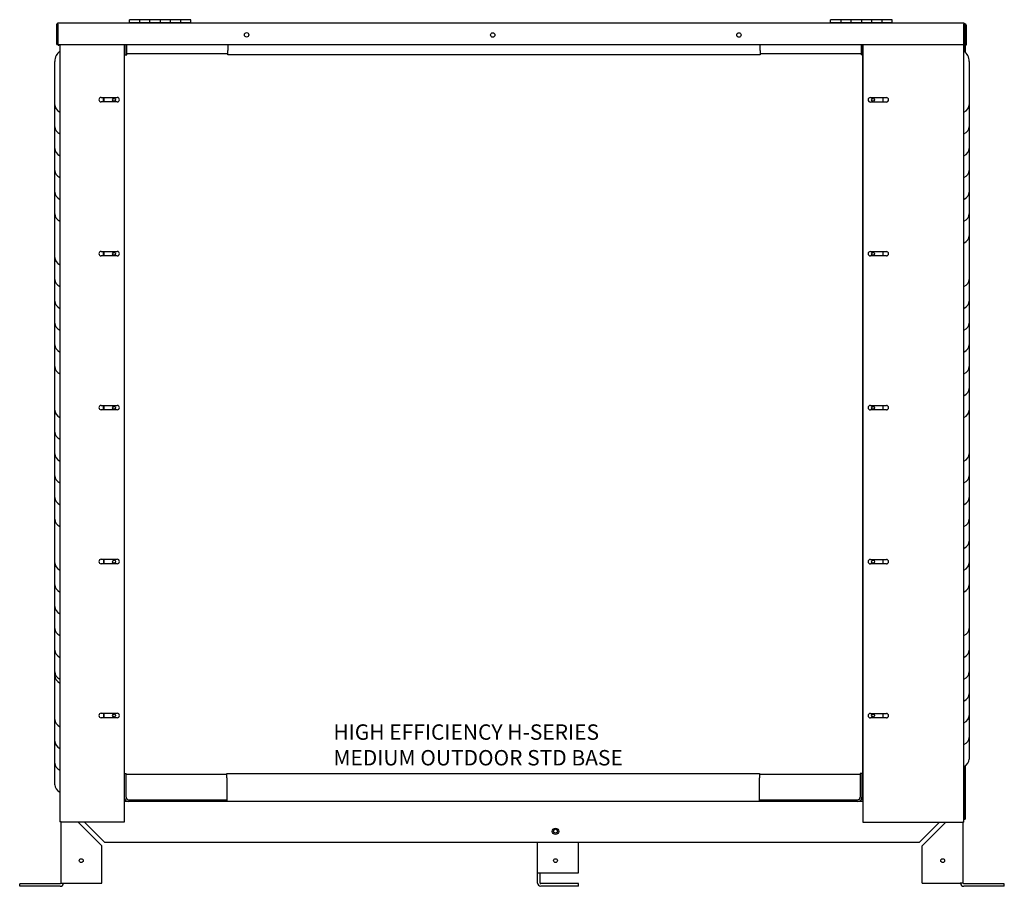
# Model space of a CAD drawing. Units: inches. Extents: x 432 to 627, y 179 to 279.
# Drawn here: x 579 to 627, y 196 to 239 of the extents above; entities that cross this region are included whole.
import ezdxf

# ---------------------------------------------------------------- set-up
doc = ezdxf.new("R2010")
doc.units = ezdxf.units.IN
doc.header["$MEASUREMENT"] = 0
for name, color, linetype in [('0704046-01', 7, 'Continuous'), ('0712380', 7, 'Continuous'), ('0712387', 7, 'Continuous'), ('0712501', 7, 'Continuous'), ('0712527', 7, 'Continuous'), ('3075975', 7, 'Continuous'), ('3075982', 7, 'Continuous'), ('3077375', 7, 'Continuous'), ('3079882', 7, 'Continuous'), ('3080712', 7, 'Continuous'), ('3100737', 7, 'Continuous'), ('3100835', 7, 'Continuous'), ('Default', 7, 'Continuous'), ('E110818001', 7, 'Continuous'), ('E110819001', 7, 'Continuous'), ('E110820001', 7, 'Continuous'), ('E110821001', 7, 'Continuous'), ('E410457001', 7, 'Continuous')]:
    doc.layers.add(name, color=color, linetype=linetype)

# ---------------------------------------------------------------- blocks, each defined once
blk = doc.blocks.new('SE4')
at = {"layer": '0704046-01', "color": 7, "linetype": 'Continuous'}
for p, q in [((226.601, 369.109), (226.601, 369.248)), ((227.101, 369.248), (226.601, 369.248)), ((227.101, 369.248), (227.101, 369.109)), ((227.601, 369.248), (227.101, 369.248)), ((227.101, 369.248), (227.101, 369.109)), ((227.601, 369.109), (227.601, 369.248)), ((227.601, 369.109), (227.601, 369.248)), ((228.101, 369.248), (227.601, 369.248)), ((228.101, 369.248), (228.101, 369.109)), ((228.601, 369.248), (228.101, 369.248)), ((228.101, 369.248), (228.101, 369.109)), ((228.601, 369.109), (228.601, 369.248)), ((228.601, 369.109), (228.601, 369.248)), ((229.101, 369.248), (228.601, 369.248)), ((229.101, 369.248), (229.101, 369.109)), ((229.601, 369.248), (229.101, 369.248)), ((229.101, 369.248), (229.101, 369.109)), ((229.601, 369.109), (229.601, 369.248)), ((260.789, 369.109), (260.789, 369.248)), ((261.289, 369.248), (260.789, 369.248)), ((261.289, 369.248), (261.289, 369.109)), ((261.789, 369.248), (261.289, 369.248)), ((261.289, 369.248), (261.289, 369.109)), ((261.789, 369.109), (261.789, 369.248)), ((261.789, 369.109), (261.789, 369.248)), ((262.289, 369.248), (261.789, 369.248)), ((262.289, 369.248), (262.289, 369.109)), ((262.789, 369.248), (262.289, 369.248)), ((262.289, 369.248), (262.289, 369.109)), ((262.789, 369.109), (262.789, 369.248)), ((262.789, 369.109), (262.789, 369.248)), ((263.289, 369.248), (262.789, 369.248)), ((263.289, 369.248), (263.289, 369.109)), ((263.789, 369.248), (263.289, 369.248)), ((263.289, 369.248), (263.289, 369.109)), ((263.789, 369.109), (263.789, 369.248)), ((226.601, 369.109), (229.601, 369.109)), ((226.601, 369.109), (226.601, 369.073)), ((229.601, 369.109), (229.601, 369.073)), ((260.789, 369.109), (263.789, 369.109)), ((260.789, 369.109), (260.789, 369.073)), ((263.789, 369.109), (263.789, 369.073))]:
    blk.add_line(p, q, dxfattribs=at)
at = {"layer": '0712380', "color": 7, "linetype": 'Continuous'}
blk.add_arc((267.241, 368.884), 0.062, 38.5413, 43.1454, dxfattribs=at)
at = {"layer": '0712387', "color": 7, "linetype": 'Continuous'}
for p, q in [((225.352, 365.461), (225.352, 365.243)), ((225.352, 357.961), (225.352, 357.743)), ((225.352, 350.461), (225.352, 350.243)), ((225.352, 342.961), (225.352, 342.743)), ((225.352, 335.461), (225.352, 335.243)), ((262.229, 331.2), (262.229, 331.159)), ((262.363, 331.248), (262.355, 331.248)), ((226.477, 331.159), (226.477, 331.178))]:
    blk.add_line(p, q, dxfattribs=at)
at = {"layer": '0712501', "color": 7, "linetype": 'Continuous'}
for p, q in [((223.066, 368.038), (223.066, 369.023)), ((223.101, 368.038), (223.101, 369.023)), ((267.274, 369.073), (223.116, 369.073)), ((223.116, 369.023), (223.116, 369.073)), ((223.116, 369.023), (223.116, 368.038)), ((267.274, 369.073), (267.274, 369.023)), ((267.274, 368.038), (267.274, 369.023)), ((267.289, 369.023), (267.289, 368.038)), ((267.324, 369.023), (267.324, 368.038)), ((223.066, 368.038), (223.101, 368.038)), ((223.116, 368.038), (267.274, 368.038)), ((267.324, 368.038), (267.289, 368.038))]:
    blk.add_line(p, q, dxfattribs=at)
for centre in [(232.316, 368.51), (244.316, 368.504), (256.316, 368.504)]:
    blk.add_circle(centre, 0.109, dxfattribs=at)
for centre, radius, start, end in [((223.116, 369.023), 0.05, 90, 180), ((223.116, 369.023), 0.015, 90, 180), ((267.274, 369.023), 0.05, 0, 90), ((267.274, 369.023), 0.015, 0, 90)]:
    blk.add_arc(centre, radius, start, end, dxfattribs=at)
at = {"layer": '0712527', "color": 7, "linetype": 'Continuous'}
for p, q in [((246.498, 327.69), (246.498, 329.158)), ((248.499, 327.69), (248.499, 329.158)), ((246.498, 327.19), (246.498, 327.69)), ((246.498, 327.69), (246.654, 327.69)), ((246.624, 327.19), (246.624, 327.69)), ((246.654, 327.69), (248.499, 327.69)), ((248.499, 327.16), (246.654, 327.16)), ((248.499, 327.034), (246.654, 327.034)), ((248.499, 327.034), (248.499, 327.16))]:
    blk.add_line(p, q, dxfattribs=at)
for centre in [(247.376, 329.718), (247.376, 328.284)]:
    blk.add_circle(centre, 0.0937, dxfattribs=at)
for radius in [0.156, 0.03]:
    blk.add_arc((246.654, 327.19), radius, 180, 270, dxfattribs=at)
at = {"layer": '3075975', "color": 7, "linetype": 'Continuous'}
for p, q in [((225.32, 365.461), (225.32, 365.243)), ((225.32, 357.961), (225.32, 357.743)), ((225.32, 350.461), (225.32, 350.243))]:
    blk.add_line(p, q, dxfattribs=at)
at = {"layer": '3075982', "color": 7, "linetype": 'Continuous'}
for p, q in [((223.219, 368.038), (223.219, 330.173)), ((226.369, 330.173), (226.369, 368.038)), ((222.969, 365.097), (222.969, 367.219)), ((225.228, 365.461), (226.01, 365.461)), ((222.969, 364.035), (222.969, 365.097)), ((226.01, 365.243), (225.228, 365.243)), ((222.969, 362.972), (222.969, 364.035)), ((222.969, 361.91), (222.969, 362.972)), ((222.969, 360.847), (222.969, 361.91)), ((222.969, 359.785), (222.969, 360.847)), ((222.969, 357.66), (222.969, 359.781)), ((222.969, 356.597), (222.969, 357.66)), ((225.228, 357.961), (226.01, 357.961)), ((226.01, 357.743), (225.228, 357.743)), ((222.969, 355.535), (222.969, 356.597)), ((222.969, 354.472), (222.969, 355.535)), ((222.969, 353.41), (222.969, 354.472)), ((222.969, 352.347), (222.969, 353.41)), ((222.969, 352.344), (222.969, 352.347)), ((222.969, 350.222), (222.969, 352.344)), ((225.228, 350.461), (226.01, 350.461)), ((222.969, 349.16), (222.969, 350.222)), ((226.01, 350.243), (225.228, 350.243)), ((222.969, 348.097), (222.969, 349.16)), ((222.969, 347.035), (222.969, 348.097)), ((222.969, 345.972), (222.969, 347.035)), ((222.969, 344.91), (222.969, 345.972)), ((222.969, 344.906), (222.969, 344.91)), ((222.969, 342.785), (222.969, 344.906)), ((222.969, 341.722), (222.969, 342.785)), ((225.228, 342.961), (226.01, 342.961)), ((226.01, 342.743), (225.228, 342.743)), ((222.969, 340.66), (222.969, 341.722)), ((222.969, 339.597), (222.969, 340.66)), ((222.969, 338.535), (222.969, 339.597)), ((222.969, 337.472), (222.969, 338.535)), ((222.969, 337.285), (222.969, 337.472)), ((222.969, 335.16), (222.969, 337.281)), ((222.969, 334.097), (222.969, 335.16)), ((225.228, 335.461), (226.01, 335.461)), ((226.01, 335.243), (225.228, 335.243)), ((222.969, 333.035), (222.969, 334.097)), ((222.969, 331.972), (222.969, 333.035)), ((223.269, 330.173), (223.219, 330.173)), ((223.269, 330.173), (226.369, 330.173))]:
    blk.add_line(p, q, dxfattribs=at)
for centre, radius, start, end in [((223.594, 367.219), 0.625, 126.8699, 180), ((225.228, 365.352), 0.109, 90, 270), ((226.01, 365.352), 0.109, 270, 90), ((225.228, 357.852), 0.109, 90, 270), ((226.01, 357.852), 0.109, 270, 90), ((225.228, 350.352), 0.109, 90, 270), ((226.01, 350.352), 0.109, 270, 90), ((225.228, 342.852), 0.109, 90, 270), ((226.01, 342.852), 0.109, 270, 90), ((225.228, 335.352), 0.109, 90, 270), ((226.01, 335.352), 0.109, 270, 90)]:
    blk.add_arc(centre, radius, start, end, dxfattribs=at)
for centre in [(223.594, 365.097), (223.594, 364.035), (223.594, 362.972), (223.594, 361.91), (223.594, 360.847), (223.594, 359.785), (223.594, 357.66), (223.594, 356.597), (223.594, 355.535), (223.594, 354.472), (223.594, 353.41), (223.594, 352.347), (223.594, 350.222), (223.594, 349.16), (223.594, 348.097), (223.594, 347.035), (223.594, 345.972), (223.594, 344.91), (223.594, 342.785), (223.594, 341.722), (223.594, 340.66), (223.594, 339.597), (223.594, 338.535), (223.594, 337.472), (223.594, 337.285), (223.594, 335.16), (223.594, 334.097), (223.594, 333.035), (223.594, 331.972)]:
    blk.add_ellipse(centre, major_axis=(0.625, 0), ratio=0.707107, start_param=3.141593, end_param=4.068888, dxfattribs=at)
at = {"layer": '3077375', "color": 7, "linetype": 'Continuous'}
for p, q in [((267.289, 369.003), (267.274, 369.003)), ((267.34, 369.038), (267.322, 369.038)), ((267.34, 369.003), (267.324, 369.003)), ((267.34, 368.988), (267.34, 369.003)), ((267.34, 368.988), (267.34, 368.273)), ((267.355, 368.988), (267.355, 368.003)), ((267.39, 368.988), (267.39, 368.003)), ((223.131, 368.003), (223.131, 368.038)), ((223.131, 368.003), (223.166, 368.003)), ((223.166, 368.003), (223.166, 368.038)), ((223.181, 368.003), (223.181, 368.038)), ((223.219, 368.003), (223.181, 368.003)), ((267.39, 368.003), (267.355, 368.003))]:
    blk.add_line(p, q, dxfattribs=at)
for radius in [0.05, 0.015]:
    blk.add_arc((267.34, 368.988), radius, 0, 90, dxfattribs=at)
at = {"layer": '3079882', "color": 7, "linetype": 'Continuous'}
for p, q in [((262.365, 331.159), (226.369, 331.159)), ((223.254, 330.173), (223.254, 327.188)), ((225.255, 329.002), (224.084, 330.173)), ((225.411, 329.158), (224.396, 330.173)), ((265.097, 329.158), (266.097, 330.158)), ((265.253, 329.002), (266.409, 330.158)), ((267.254, 327.188), (267.254, 330.158)), ((225.255, 327.188), (225.255, 329.002)), ((265.097, 329.158), (225.411, 329.158)), ((265.253, 327.188), (265.253, 329.002)), ((221.254, 327.032), (221.254, 327.158)), ((223.224, 327.158), (221.254, 327.158)), ((223.224, 327.032), (221.254, 327.032)), ((223.254, 327.188), (223.41, 327.188)), ((223.41, 327.188), (225.255, 327.188)), ((265.253, 327.188), (267.098, 327.188)), ((267.254, 327.188), (267.098, 327.188)), ((269.254, 327.158), (267.284, 327.158)), ((269.254, 327.032), (267.284, 327.032)), ((269.254, 327.032), (269.254, 327.158))]:
    blk.add_line(p, q, dxfattribs=at)
for centre, radius in [((247.376, 329.708), 0.156), ((224.255, 328.282), 0.0937), ((266.253, 328.282), 0.0937)]:
    blk.add_circle(centre, radius, dxfattribs=at)
for centre, radius, start, end in [((223.224, 327.188), 0.03, 270, 0), ((223.224, 327.188), 0.156, 270, 0), ((267.284, 327.188), 0.156, 180, 270), ((267.284, 327.188), 0.03, 180, 270)]:
    blk.add_arc(centre, radius, start, end, dxfattribs=at)
at = {"layer": '3080712', "color": 7, "linetype": 'Continuous'}
for p, q in [((267.274, 368.908), (267.289, 368.908)), ((262.365, 368.038), (262.365, 330.158)), ((267.289, 330.158), (267.289, 368.038)), ((267.539, 367.219), (267.539, 365.097)), ((262.724, 365.456), (263.506, 365.456)), ((263.506, 365.238), (262.724, 365.238)), ((267.539, 365.097), (267.539, 364.035)), ((267.539, 364.035), (267.539, 362.972)), ((267.539, 362.972), (267.539, 361.91)), ((267.539, 361.91), (267.539, 360.847)), ((267.539, 360.847), (267.539, 359.785)), ((267.539, 359.785), (267.539, 358.722)), ((267.539, 358.719), (267.539, 356.597)), ((262.724, 357.956), (263.506, 357.956)), ((263.506, 357.738), (262.724, 357.738)), ((267.539, 356.597), (267.539, 355.535)), ((267.539, 355.535), (267.539, 354.472)), ((267.539, 354.472), (267.539, 353.41)), ((267.539, 353.41), (267.539, 352.347)), ((267.539, 352.347), (267.539, 351.285)), ((267.539, 351.285), (267.539, 350.222)), ((262.724, 350.456), (263.506, 350.456)), ((263.506, 350.238), (262.724, 350.238)), ((267.539, 350.219), (267.539, 348.097)), ((267.539, 348.097), (267.539, 347.035)), ((267.539, 347.035), (267.539, 345.972)), ((267.539, 345.972), (267.539, 344.91)), ((267.539, 344.91), (267.539, 343.847)), ((267.539, 343.847), (267.539, 342.785)), ((262.724, 342.956), (263.506, 342.956)), ((263.506, 342.738), (262.724, 342.738)), ((267.539, 342.785), (267.539, 341.722)), ((267.539, 341.719), (267.539, 339.597)), ((267.539, 339.597), (267.539, 338.535)), ((267.539, 338.535), (267.539, 337.472)), ((267.539, 337.472), (267.539, 336.41)), ((267.539, 336.41), (267.539, 335.347)), ((262.724, 335.456), (263.506, 335.456)), ((263.506, 335.238), (262.724, 335.238)), ((267.539, 335.347), (267.539, 334.285)), ((267.539, 334.285), (267.539, 333.222)), ((262.365, 330.158), (267.239, 330.158)), ((267.289, 330.158), (267.239, 330.158))]:
    blk.add_line(p, q, dxfattribs=at)
for centre, radius, start, end in [((267.239, 368.908), 0.05, 0, 45.573), ((266.914, 367.219), 0.625, 0, 53.1301), ((262.724, 365.347), 0.109, 90, 270), ((263.506, 365.347), 0.109, 270, 90), ((262.724, 357.847), 0.109, 90, 270), ((263.506, 357.847), 0.109, 270, 90), ((262.724, 350.347), 0.109, 90, 270), ((263.506, 350.347), 0.109, 270, 90), ((262.724, 342.847), 0.109, 90, 270), ((263.506, 342.847), 0.109, 270, 90), ((262.724, 335.347), 0.109, 90, 270), ((263.506, 335.347), 0.109, 270, 90)]:
    blk.add_arc(centre, radius, start, end, dxfattribs=at)
for centre in [(266.914, 365.097), (266.914, 364.035), (266.914, 362.972), (266.914, 361.91), (266.914, 360.847), (266.914, 359.785), (266.914, 358.722), (266.914, 356.597), (266.914, 355.535), (266.914, 354.472), (266.914, 353.41), (266.914, 352.347), (266.914, 351.285), (266.914, 350.222), (266.914, 348.097), (266.914, 347.035), (266.914, 345.972), (266.914, 344.91), (266.914, 343.847), (266.914, 342.785), (266.914, 341.722), (266.914, 339.597), (266.914, 338.535), (266.914, 337.472), (266.914, 336.41), (266.914, 335.347), (266.914, 334.285), (266.914, 333.222)]:
    blk.add_ellipse(centre, major_axis=(-0.625, 0), ratio=0.707107, start_param=2.214297, end_param=3.141593, dxfattribs=at)
at = {"layer": '3100737', "color": 7, "linetype": 'Continuous'}
for p, q in [((267.324, 368.273), (267.348, 368.273)), ((267.348, 368.273), (267.348, 367.773)), ((267.301, 367.773), (267.301, 368.038)), ((267.301, 367.773), (267.301, 367.709)), ((267.348, 367.773), (267.348, 367.668)), ((267.301, 332.875), (267.301, 330.796)), ((267.348, 332.904), (267.348, 330.796)), ((267.301, 330.296), (267.301, 330.796)), ((267.348, 330.796), (267.348, 330.296)), ((267.348, 330.296), (267.301, 330.296)), ((267.301, 330.296), (267.301, 330.296)), ((267.301, 330.296), (267.348, 330.296)), ((267.348, 330.296), (267.348, 330.296))]:
    blk.add_line(p, q, dxfattribs=at)
at = {"layer": '3100835', "color": 7, "linetype": 'Continuous'}
for p, q in [((267.301, 331.159), (267.289, 331.159)), ((267.289, 330.347), (267.301, 330.347))]:
    blk.add_line(p, q, dxfattribs=at)
at = {"layer": 'E110818001', "color": 7, "linetype": 'Continuous'}
for p, q in [((226.397, 367.534), (226.397, 368.038)), ((226.482, 367.534), (226.482, 368.038)), ((231.397, 368.038), (231.397, 367.744)), ((231.397, 367.534), (231.397, 367.744)), ((257.355, 367.744), (257.355, 368.038)), ((257.355, 367.744), (257.355, 367.534)), ((262.27, 368.038), (262.27, 367.534)), ((226.397, 367.534), (226.482, 367.534)), ((257.355, 367.534), (231.397, 367.534)), ((262.355, 367.534), (262.27, 367.534)), ((226.369, 332.533), (226.44, 332.533)), ((226.44, 331.368), (226.44, 332.533)), ((231.355, 332.533), (257.313, 332.533)), ((231.355, 332.323), (231.355, 332.533)), ((231.355, 332.323), (231.355, 331.368)), ((257.313, 332.533), (257.313, 332.323)), ((257.313, 331.368), (257.313, 332.323)), ((262.228, 332.533), (262.228, 331.368)), ((262.313, 332.533), (262.228, 332.533)), ((262.313, 332.533), (262.313, 331.368)), ((226.565, 331.243), (231.355, 331.243)), ((231.355, 331.368), (231.355, 331.159)), ((257.313, 331.159), (257.313, 331.368)), ((257.313, 331.243), (262.103, 331.243))]:
    blk.add_line(p, q, dxfattribs=at)
for centre, radius, start, end in [((226.565, 331.368), 0.21, 201.4398, 266.0454), ((226.565, 331.368), 0.125, 180, 270), ((262.103, 331.368), 0.125, 270, 0), ((262.103, 331.368), 0.21, 273.9546, 0)]:
    blk.add_arc(centre, radius, start, end, dxfattribs=at)
at = {"layer": 'E110819001', "color": 7, "linetype": 'Continuous'}
for p, q in [((226.397, 367.582), (226.369, 367.582)), ((231.397, 367.582), (226.482, 367.582)), ((262.27, 367.582), (257.355, 367.582)), ((231.355, 332.486), (226.44, 332.486)), ((262.228, 332.486), (257.313, 332.486)), ((262.355, 332.486), (262.313, 332.486)), ((226.401, 331.236), (226.369, 331.236)), ((262.355, 331.236), (262.266, 331.236)), ((262.355, 331.295), (262.355, 331.236))]:
    blk.add_line(p, q, dxfattribs=at)
at = {"layer": 'E110820001', "color": 7, "linetype": 'Continuous'}
for p, q in [((262.355, 331.295), (262.355, 368.038)), ((263.355, 365.238), (263.355, 365.456)), ((263.355, 357.738), (263.355, 357.956)), ((263.355, 350.238), (263.355, 350.456)), ((263.355, 342.738), (263.355, 342.956)), ((263.355, 335.238), (263.355, 335.456)), ((262.365, 331.295), (262.355, 331.295))]:
    blk.add_line(p, q, dxfattribs=at)
for centre in [(262.855, 365.346), (262.855, 357.846), (262.855, 350.346), (262.855, 342.846), (262.855, 335.346)]:
    blk.add_circle(centre, 0.07, dxfattribs=at)
blk.add_arc((262.491, 331.295), 0.136, 180, 202.662, dxfattribs=at)
at = {"layer": 'E110821001', "color": 7, "linetype": 'Continuous'}
for p, q in [((225.355, 365.243), (225.355, 365.461)), ((225.355, 357.743), (225.355, 357.961)), ((225.355, 350.243), (225.355, 350.461)), ((225.355, 342.743), (225.355, 342.961)), ((225.355, 335.243), (225.355, 335.461))]:
    blk.add_line(p, q, dxfattribs=at)
for centre in [(225.855, 365.346), (225.855, 357.846), (225.855, 350.346), (225.855, 342.846), (225.855, 335.346)]:
    blk.add_circle(centre, 0.07, dxfattribs=at)
at = {"layer": 'E410457001', "color": 7, "linetype": 'Continuous'}
blk.add_line((262.913, 350.386), (262.913, 350.307), dxfattribs=at)

msp = doc.modelspace()

# ---------------------------------------------------------------- block references
at = {"layer": 'Default'}
msp.add_blockref('SE4', (357.535, -130.581), dxfattribs=at)

# ---------------------------------------------------------------- texts
at = {"insert": (594.083, 204.339), "char_height": 0.75, "attachment_point": 1}
msp.add_mtext_dynamic_manual_height_columns('HIGH EFFICIENCY H-SERIES \\PMEDIUM OUTDOOR STD BASE', width=24.23523, gutter_width=1, heights=[0], dxfattribs=at)

doc.saveas('drawing.dxf')
